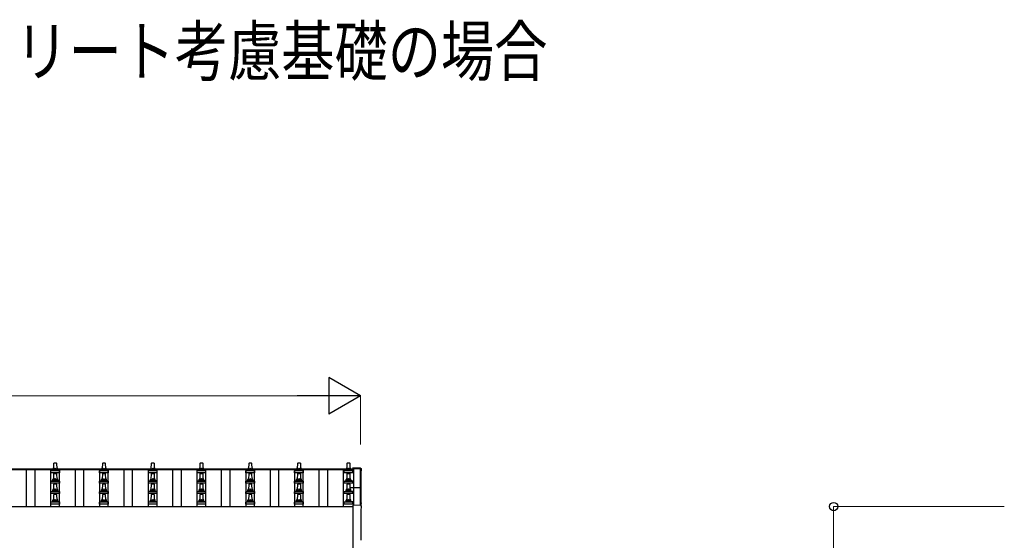
# Model space of a CAD drawing. Units: millimetres. Extents: x 0 to 33640, y 0 to 23760.
# Drawn here: x 4234 to 8273, y 8404 to 10541 of the extents above; entities that cross this region are included whole.
import ezdxf

# ---------------------------------------------------------------- set-up
doc = ezdxf.new("R2010")
doc.units = ezdxf.units.MM
for name, color, linetype, lineweight in [('USER1', 3, 'Continuous', 13), ('YKK_13', 4, 'Continuous', 30), ('YKK_A1', 4, 'Continuous', 30), ('YKK_D', 6, 'Continuous', 13)]:
    doc.layers.add(name, color=color, linetype=linetype, lineweight=lineweight)
doc.styles.add('text-b', font='extslim2.shx', dxfattribs={"width": 0.8, "bigfont": 'extfont2.shx'})

msp = doc.modelspace()

# ---------------------------------------------------------------- linework, layer by layer
at = {"layer": 'YKK_13'}
for p, q in [((4361.9, 8681.8), (4361.9, 8689.5)), ((4362.2, 8690.3), (4398, 8690.3)), ((4362.6, 8690.4), (4369.3, 8692.1)), ((4369.7, 8692.3), (4390.5, 8692.3)), ((4370.1, 8693), (4370.1, 8697.3)), ((4371.1, 8697.3), (4389.1, 8697.3)), ((4374.1, 8697.3), (4374.8, 8720.8)), ((4375.8, 8721.8), (4384.4, 8721.8)), ((4385.4, 8720.8), (4386.1, 8697.3)), ((4390.1, 8693), (4390.1, 8697.3)), ((4397.6, 8690.4), (4390.9, 8692.1)), ((4398.4, 8681.8), (4398.4, 8689.5)), ((4561.9, 8681.8), (4561.9, 8689.5)), ((4562.2, 8690.3), (4598, 8690.3)), ((4562.6, 8690.4), (4569.3, 8692.1)), ((4569.7, 8692.3), (4590.5, 8692.3)), ((4570.1, 8693), (4570.1, 8697.3)), ((4571.1, 8697.3), (4589.1, 8697.3)), ((4574.1, 8697.3), (4574.8, 8720.8)), ((4575.8, 8721.8), (4584.4, 8721.8)), ((4585.4, 8720.8), (4586.1, 8697.3)), ((4590.1, 8693), (4590.1, 8697.3)), ((4597.6, 8690.4), (4590.9, 8692.1)), ((4598.4, 8681.8), (4598.4, 8689.5)), ((4761.9, 8681.8), (4761.9, 8689.5)), ((4762.2, 8690.3), (4798, 8690.3)), ((4762.6, 8690.4), (4769.3, 8692.1)), ((4769.7, 8692.3), (4790.5, 8692.3)), ((4770.1, 8693), (4770.1, 8697.3)), ((4771.1, 8697.3), (4789.1, 8697.3)), ((4774.1, 8697.3), (4774.8, 8720.8)), ((4775.8, 8721.8), (4784.4, 8721.8)), ((4785.4, 8720.8), (4786.1, 8697.3)), ((4790.1, 8693), (4790.1, 8697.3)), ((4797.6, 8690.4), (4790.9, 8692.1)), ((4798.4, 8681.8), (4798.4, 8689.5)), ((4961.9, 8681.8), (4961.9, 8689.5)), ((4962.2, 8690.3), (4998, 8690.3)), ((4962.6, 8690.4), (4969.3, 8692.1)), ((4969.7, 8692.3), (4990.5, 8692.3)), ((4970.1, 8693), (4970.1, 8697.3)), ((4971.1, 8697.3), (4989.1, 8697.3)), ((4974.1, 8697.3), (4974.8, 8720.8)), ((4975.8, 8721.8), (4984.4, 8721.8)), ((4985.4, 8720.8), (4986.1, 8697.3)), ((4990.1, 8693), (4990.1, 8697.3)), ((4997.6, 8690.4), (4990.9, 8692.1)), ((4998.4, 8681.8), (4998.4, 8689.5)), ((5161.9, 8681.8), (5161.9, 8689.5)), ((5162.2, 8690.3), (5198, 8690.3)), ((5162.6, 8690.4), (5169.3, 8692.1)), ((5169.7, 8692.3), (5190.5, 8692.3)), ((5170.1, 8693), (5170.1, 8697.3)), ((5171.1, 8697.3), (5189.1, 8697.3)), ((5174.1, 8697.3), (5174.8, 8720.8)), ((5175.8, 8721.8), (5184.4, 8721.8)), ((5185.4, 8720.8), (5186.1, 8697.3)), ((5190.1, 8693), (5190.1, 8697.3)), ((5197.6, 8690.4), (5190.9, 8692.1)), ((5198.4, 8681.8), (5198.4, 8689.5)), ((5361.9, 8681.8), (5361.9, 8689.5)), ((5362.2, 8690.3), (5398, 8690.3)), ((5362.6, 8690.4), (5369.3, 8692.1)), ((5369.7, 8692.3), (5390.5, 8692.3)), ((5370.1, 8693), (5370.1, 8697.3)), ((5371.1, 8697.3), (5389.1, 8697.3)), ((5374.1, 8697.3), (5374.8, 8720.8)), ((5375.8, 8721.8), (5384.4, 8721.8)), ((5385.4, 8720.8), (5386.1, 8697.3)), ((5390.1, 8693), (5390.1, 8697.3)), ((5397.6, 8690.4), (5390.9, 8692.1)), ((5398.4, 8681.8), (5398.4, 8689.5)), ((5564.6, 8681.8), (5564.6, 8689.5)), ((5565, 8690.3), (5600.7, 8690.3)), ((5565.4, 8690.4), (5572.1, 8692.1)), ((5572.5, 8692.3), (5593.2, 8692.3)), ((5572.9, 8693), (5572.9, 8697.3)), ((5573.9, 8697.3), (5591.9, 8697.3)), ((5576.9, 8697.3), (5577.6, 8720.8)), ((5578.6, 8721.8), (5587.1, 8721.8)), ((5588.1, 8720.8), (5588.9, 8697.3)), ((5592.9, 8693), (5592.9, 8697.3)), ((5600.3, 8690.4), (5593.6, 8692.1)), ((5632.7, 8700.5), (5601.1, 8702.2)), ((5601.1, 8702.2), (5601.1, 8697.5)), ((5601.1, 8681.8), (5601.1, 8689.5)), ((4398.4, 8681.8), (4361.9, 8681.8)), ((4361.9, 8638.9), (4361.9, 8646.6)), ((4362.2, 8647.4), (4398, 8647.4)), ((4362.6, 8647.6), (4369.3, 8649.2)), ((4369.7, 8649.4), (4390.5, 8649.4)), ((4370.1, 8650.2), (4370.1, 8654.4)), ((4371.1, 8654.4), (4389.1, 8654.4)), ((4374.1, 8654.4), (4374.8, 8677.9)), ((4375.8, 8678.9), (4384.4, 8678.9)), ((4385.4, 8677.9), (4386.1, 8654.4)), ((4390.1, 8650.2), (4390.1, 8654.4)), ((4397.6, 8647.6), (4390.9, 8649.2)), ((4398.4, 8638.9), (4398.4, 8646.6)), ((4598.4, 8681.8), (4561.9, 8681.8)), ((4561.9, 8638.9), (4561.9, 8646.6)), ((4562.2, 8647.4), (4598, 8647.4)), ((4562.6, 8647.6), (4569.3, 8649.2)), ((4569.7, 8649.4), (4590.5, 8649.4)), ((4570.1, 8650.2), (4570.1, 8654.4)), ((4571.1, 8654.4), (4589.1, 8654.4)), ((4574.1, 8654.4), (4574.8, 8677.9)), ((4575.8, 8678.9), (4584.4, 8678.9)), ((4585.4, 8677.9), (4586.1, 8654.4)), ((4590.1, 8650.2), (4590.1, 8654.4)), ((4597.6, 8647.6), (4590.9, 8649.2)), ((4598.4, 8638.9), (4598.4, 8646.6)), ((4798.4, 8681.8), (4761.9, 8681.8)), ((4761.9, 8638.9), (4761.9, 8646.6)), ((4762.2, 8647.4), (4798, 8647.4)), ((4762.6, 8647.6), (4769.3, 8649.2)), ((4769.7, 8649.4), (4790.5, 8649.4)), ((4770.1, 8650.2), (4770.1, 8654.4)), ((4771.1, 8654.4), (4789.1, 8654.4)), ((4774.1, 8654.4), (4774.8, 8677.9)), ((4775.8, 8678.9), (4784.4, 8678.9)), ((4785.4, 8677.9), (4786.1, 8654.4)), ((4790.1, 8650.2), (4790.1, 8654.4)), ((4797.6, 8647.6), (4790.9, 8649.2)), ((4798.4, 8638.9), (4798.4, 8646.6)), ((4998.4, 8681.8), (4961.9, 8681.8)), ((4961.9, 8638.9), (4961.9, 8646.6)), ((4962.2, 8647.4), (4998, 8647.4)), ((4962.6, 8647.6), (4969.3, 8649.2)), ((4969.7, 8649.4), (4990.5, 8649.4)), ((4970.1, 8650.2), (4970.1, 8654.4)), ((4971.1, 8654.4), (4989.1, 8654.4)), ((4974.1, 8654.4), (4974.8, 8677.9)), ((4975.8, 8678.9), (4984.4, 8678.9)), ((4985.4, 8677.9), (4986.1, 8654.4)), ((4990.1, 8650.2), (4990.1, 8654.4)), ((4997.6, 8647.6), (4990.9, 8649.2)), ((4998.4, 8638.9), (4998.4, 8646.6)), ((5198.4, 8681.8), (5161.9, 8681.8)), ((5161.9, 8638.9), (5161.9, 8646.6)), ((5162.2, 8647.4), (5198, 8647.4)), ((5162.6, 8647.6), (5169.3, 8649.2)), ((5169.7, 8649.4), (5190.5, 8649.4)), ((5170.1, 8650.2), (5170.1, 8654.4)), ((5171.1, 8654.4), (5189.1, 8654.4)), ((5174.1, 8654.4), (5174.8, 8677.9)), ((5175.8, 8678.9), (5184.4, 8678.9)), ((5185.4, 8677.9), (5186.1, 8654.4)), ((5190.1, 8650.2), (5190.1, 8654.4)), ((5197.6, 8647.6), (5190.9, 8649.2)), ((5198.4, 8638.9), (5198.4, 8646.6)), ((5398.4, 8681.8), (5361.9, 8681.8)), ((5361.9, 8638.9), (5361.9, 8646.6)), ((5362.2, 8647.4), (5398, 8647.4)), ((5362.6, 8647.6), (5369.3, 8649.2)), ((5369.7, 8649.4), (5390.5, 8649.4)), ((5370.1, 8650.2), (5370.1, 8654.4)), ((5371.1, 8654.4), (5389.1, 8654.4)), ((5374.1, 8654.4), (5374.8, 8677.9)), ((5375.8, 8678.9), (5384.4, 8678.9)), ((5385.4, 8677.9), (5386.1, 8654.4)), ((5390.1, 8650.2), (5390.1, 8654.4)), ((5397.6, 8647.6), (5390.9, 8649.2)), ((5398.4, 8638.9), (5398.4, 8646.6)), ((5601.1, 8681.8), (5564.6, 8681.8)), ((5564.6, 8638.9), (5564.6, 8646.6)), ((5565, 8647.4), (5600.7, 8647.4)), ((5565.4, 8647.6), (5572.1, 8649.2)), ((5572.5, 8649.4), (5593.2, 8649.4)), ((5572.9, 8650.2), (5572.9, 8654.4)), ((5573.9, 8654.4), (5591.9, 8654.4)), ((5576.9, 8654.4), (5577.6, 8677.9)), ((5578.6, 8678.9), (5587.1, 8678.9)), ((5588.1, 8677.9), (5588.9, 8654.4)), ((5592.9, 8650.2), (5592.9, 8654.4)), ((5600.3, 8647.6), (5593.6, 8649.2)), ((5601.1, 8638.9), (5601.1, 8646.6)), ((4398.4, 8638.9), (4361.9, 8638.9)), ((4361.9, 8596), (4361.9, 8603.8)), ((4362.2, 8604.5), (4398, 8604.5)), ((4362.6, 8604.7), (4369.3, 8606.4)), ((4369.7, 8606.5), (4390.5, 8606.5)), ((4370.1, 8607.3), (4370.1, 8611.5)), ((4371.1, 8611.5), (4389.1, 8611.5)), ((4374.1, 8611.5), (4374.8, 8635.1)), ((4375.8, 8636), (4384.4, 8636)), ((4385.4, 8635.1), (4386.1, 8611.5)), ((4390.1, 8607.3), (4390.1, 8611.5)), ((4397.6, 8604.7), (4390.9, 8606.4)), ((4398.4, 8596), (4398.4, 8603.8)), ((4598.4, 8638.9), (4561.9, 8638.9)), ((4561.9, 8596), (4561.9, 8603.8)), ((4562.2, 8604.5), (4598, 8604.5)), ((4562.6, 8604.7), (4569.3, 8606.4)), ((4569.7, 8606.5), (4590.5, 8606.5)), ((4570.1, 8607.3), (4570.1, 8611.5)), ((4571.1, 8611.5), (4589.1, 8611.5)), ((4574.1, 8611.5), (4574.8, 8635.1)), ((4575.8, 8636), (4584.4, 8636)), ((4585.4, 8635.1), (4586.1, 8611.5)), ((4590.1, 8607.3), (4590.1, 8611.5)), ((4597.6, 8604.7), (4590.9, 8606.4)), ((4598.4, 8596), (4598.4, 8603.8)), ((4798.4, 8638.9), (4761.9, 8638.9)), ((4761.9, 8596), (4761.9, 8603.8)), ((4762.2, 8604.5), (4798, 8604.5)), ((4762.6, 8604.7), (4769.3, 8606.4)), ((4769.7, 8606.5), (4790.5, 8606.5)), ((4770.1, 8607.3), (4770.1, 8611.5)), ((4771.1, 8611.5), (4789.1, 8611.5)), ((4774.1, 8611.5), (4774.8, 8635.1)), ((4775.8, 8636), (4784.4, 8636)), ((4785.4, 8635.1), (4786.1, 8611.5)), ((4790.1, 8607.3), (4790.1, 8611.5)), ((4797.6, 8604.7), (4790.9, 8606.4)), ((4798.4, 8596), (4798.4, 8603.8)), ((4998.4, 8638.9), (4961.9, 8638.9)), ((4961.9, 8596), (4961.9, 8603.8)), ((4962.2, 8604.5), (4998, 8604.5)), ((4962.6, 8604.7), (4969.3, 8606.4)), ((4969.7, 8606.5), (4990.5, 8606.5)), ((4970.1, 8607.3), (4970.1, 8611.5)), ((4971.1, 8611.5), (4989.1, 8611.5)), ((4974.1, 8611.5), (4974.8, 8635.1)), ((4975.8, 8636), (4984.4, 8636)), ((4985.4, 8635.1), (4986.1, 8611.5)), ((4990.1, 8607.3), (4990.1, 8611.5)), ((4997.6, 8604.7), (4990.9, 8606.4)), ((4998.4, 8596), (4998.4, 8603.8)), ((5198.4, 8638.9), (5161.9, 8638.9)), ((5161.9, 8596), (5161.9, 8603.8)), ((5162.2, 8604.5), (5198, 8604.5)), ((5162.6, 8604.7), (5169.3, 8606.4)), ((5169.7, 8606.5), (5190.5, 8606.5)), ((5170.1, 8607.3), (5170.1, 8611.5)), ((5171.1, 8611.5), (5189.1, 8611.5)), ((5174.1, 8611.5), (5174.8, 8635.1)), ((5175.8, 8636), (5184.4, 8636)), ((5185.4, 8635.1), (5186.1, 8611.5)), ((5190.1, 8607.3), (5190.1, 8611.5)), ((5197.6, 8604.7), (5190.9, 8606.4)), ((5198.4, 8596), (5198.4, 8603.8)), ((5398.4, 8638.9), (5361.9, 8638.9)), ((5361.9, 8596), (5361.9, 8603.8)), ((5362.2, 8604.5), (5398, 8604.5)), ((5362.6, 8604.7), (5369.3, 8606.4)), ((5369.7, 8606.5), (5390.5, 8606.5)), ((5370.1, 8607.3), (5370.1, 8611.5)), ((5371.1, 8611.5), (5389.1, 8611.5)), ((5374.1, 8611.5), (5374.8, 8635.1)), ((5375.8, 8636), (5384.4, 8636)), ((5385.4, 8635.1), (5386.1, 8611.5)), ((5390.1, 8607.3), (5390.1, 8611.5)), ((5397.6, 8604.7), (5390.9, 8606.4)), ((5398.4, 8596), (5398.4, 8603.8)), ((5601.1, 8638.9), (5564.6, 8638.9)), ((5564.6, 8596), (5564.6, 8603.8)), ((5565, 8604.5), (5600.7, 8604.5)), ((5565.4, 8604.7), (5572.1, 8606.4)), ((5572.5, 8606.5), (5593.2, 8606.5)), ((5572.9, 8607.3), (5572.9, 8611.5)), ((5573.9, 8611.5), (5591.9, 8611.5)), ((5576.9, 8611.5), (5577.6, 8635.1)), ((5578.6, 8636), (5587.1, 8636)), ((5588.1, 8635.1), (5588.9, 8611.5)), ((5588.6, 8621.4), (5632.1, 8621.4)), ((5588.6, 8620.8), (5632.1, 8620.8)), ((5632.1, 8619.8), (5588.6, 8619.8)), ((5592.9, 8607.3), (5592.9, 8611.5)), ((5600.3, 8604.7), (5593.6, 8606.4)), ((5601.1, 8596), (5601.1, 8603.8)), ((5632.1, 8619.8), (5632.1, 8546.6)), ((5633.1, 8620.4), (5633.1, 8546.5)), ((4398.4, 8596), (4361.9, 8596)), ((4362.2, 8561.7), (4398, 8561.7)), ((4362.6, 8561.9), (4369.3, 8563.5)), ((4369.7, 8563.7), (4390.5, 8563.7)), ((4370.1, 8564.5), (4370.1, 8568.7)), ((4371.1, 8568.7), (4389.1, 8568.7)), ((4374.1, 8568.7), (4374.8, 8592.2)), ((4375.8, 8593.2), (4384.4, 8593.2)), ((4385.4, 8592.2), (4386.1, 8568.7)), ((4390.1, 8564.5), (4390.1, 8568.7)), ((4397.6, 8561.9), (4390.9, 8563.5)), ((4598.4, 8596), (4561.9, 8596)), ((4562.2, 8561.7), (4598, 8561.7)), ((4562.6, 8561.9), (4569.3, 8563.5)), ((4569.7, 8563.7), (4590.5, 8563.7)), ((4570.1, 8564.5), (4570.1, 8568.7)), ((4571.1, 8568.7), (4589.1, 8568.7)), ((4574.1, 8568.7), (4574.8, 8592.2)), ((4575.8, 8593.2), (4584.4, 8593.2)), ((4585.4, 8592.2), (4586.1, 8568.7)), ((4590.1, 8564.5), (4590.1, 8568.7)), ((4597.6, 8561.9), (4590.9, 8563.5)), ((4798.4, 8596), (4761.9, 8596)), ((4762.2, 8561.7), (4798, 8561.7)), ((4762.6, 8561.9), (4769.3, 8563.5)), ((4769.7, 8563.7), (4790.5, 8563.7)), ((4770.1, 8564.5), (4770.1, 8568.7)), ((4771.1, 8568.7), (4789.1, 8568.7)), ((4774.1, 8568.7), (4774.8, 8592.2)), ((4775.8, 8593.2), (4784.4, 8593.2)), ((4785.4, 8592.2), (4786.1, 8568.7)), ((4790.1, 8564.5), (4790.1, 8568.7)), ((4797.6, 8561.9), (4790.9, 8563.5)), ((4998.4, 8596), (4961.9, 8596)), ((4962.2, 8561.7), (4998, 8561.7)), ((4962.6, 8561.9), (4969.3, 8563.5)), ((4969.7, 8563.7), (4990.5, 8563.7)), ((4970.1, 8564.5), (4970.1, 8568.7)), ((4971.1, 8568.7), (4989.1, 8568.7)), ((4974.1, 8568.7), (4974.8, 8592.2)), ((4975.8, 8593.2), (4984.4, 8593.2)), ((4985.4, 8592.2), (4986.1, 8568.7)), ((4990.1, 8564.5), (4990.1, 8568.7)), ((4997.6, 8561.9), (4990.9, 8563.5)), ((5198.4, 8596), (5161.9, 8596)), ((5162.2, 8561.7), (5198, 8561.7)), ((5162.6, 8561.9), (5169.3, 8563.5)), ((5169.7, 8563.7), (5190.5, 8563.7)), ((5170.1, 8564.5), (5170.1, 8568.7)), ((5171.1, 8568.7), (5189.1, 8568.7)), ((5174.1, 8568.7), (5174.8, 8592.2)), ((5175.8, 8593.2), (5184.4, 8593.2)), ((5185.4, 8592.2), (5186.1, 8568.7)), ((5190.1, 8564.5), (5190.1, 8568.7)), ((5197.6, 8561.9), (5190.9, 8563.5)), ((5398.4, 8596), (5361.9, 8596)), ((5362.2, 8561.7), (5398, 8561.7)), ((5362.6, 8561.9), (5369.3, 8563.5)), ((5369.7, 8563.7), (5390.5, 8563.7)), ((5370.1, 8564.5), (5370.1, 8568.7)), ((5371.1, 8568.7), (5389.1, 8568.7)), ((5374.1, 8568.7), (5374.8, 8592.2)), ((5375.8, 8593.2), (5384.4, 8593.2)), ((5385.4, 8592.2), (5386.1, 8568.7)), ((5390.1, 8564.5), (5390.1, 8568.7)), ((5397.6, 8561.9), (5390.9, 8563.5)), ((5601.1, 8596), (5564.6, 8596)), ((5565, 8561.7), (5600.7, 8561.7)), ((5565.4, 8561.9), (5572.1, 8563.5)), ((5572.5, 8563.7), (5593.2, 8563.7)), ((5572.9, 8564.5), (5572.9, 8568.7)), ((5573.9, 8568.7), (5591.9, 8568.7)), ((5576.9, 8568.7), (5577.6, 8592.2)), ((5578.6, 8593.2), (5587.1, 8593.2)), ((5588.1, 8592.2), (5588.9, 8568.7)), ((5592.9, 8564.5), (5592.9, 8568.7)), ((5600.3, 8561.9), (5593.6, 8563.5)), ((4361.9, 8553.2), (4361.9, 8560.9)), ((4398.4, 8553.2), (4361.9, 8553.2)), ((4398.4, 8553.2), (4398.4, 8560.9)), ((4561.9, 8553.2), (4561.9, 8560.9)), ((4598.4, 8553.2), (4561.9, 8553.2)), ((4598.4, 8553.2), (4598.4, 8560.9)), ((4761.9, 8553.2), (4761.9, 8560.9)), ((4798.4, 8553.2), (4761.9, 8553.2)), ((4798.4, 8553.2), (4798.4, 8560.9)), ((4961.9, 8553.2), (4961.9, 8560.9)), ((4998.4, 8553.2), (4961.9, 8553.2)), ((4998.4, 8553.2), (4998.4, 8560.9)), ((5161.9, 8553.2), (5161.9, 8560.9)), ((5198.4, 8553.2), (5161.9, 8553.2)), ((5198.4, 8553.2), (5198.4, 8560.9)), ((5361.9, 8553.2), (5361.9, 8560.9)), ((5398.4, 8553.2), (5361.9, 8553.2)), ((5398.4, 8553.2), (5398.4, 8560.9)), ((5564.6, 8553.2), (5564.6, 8560.9)), ((5601.1, 8553.2), (5564.6, 8553.2)), ((5601.1, 8553.2), (5601.1, 8560.9)), ((5632.7, 8546.6), (5601.1, 8548.2)), ((5601.1, 8548.2), (5601.1, 8350.4))]:
    msp.add_line(p, q, dxfattribs=at)
for centre, radius, start, end in [((4362.9, 8689.5), 1, 103.627, 180), ((4369.1, 8693), 1, 283.627, 0), ((4374.2, 8696.6), 4.13, 90, 171.1763), ((4371.1, 8696.3), 1, 90, 180), ((4375.8, 8720.8), 1, 90, 178.6051), ((4383.4, 8697.3), 4.83, 133.6028, 180), ((4376.8, 8697.3), 4.83, 0, 46.3972), ((4384.4, 8720.8), 1, 1.3949, 90), ((4386, 8696.6), 4.13, 8.8237, 90), ((4389.1, 8696.3), 1, 0, 90), ((4391.1, 8693), 1, 180, 256.373), ((4397.4, 8689.5), 1, 0, 76.373), ((4562.9, 8689.5), 1, 103.627, 180), ((4569.1, 8693), 1, 283.627, 0), ((4574.2, 8696.6), 4.13, 90, 171.1763), ((4571.1, 8696.3), 1, 90, 180), ((4575.8, 8720.8), 1, 90, 178.6051), ((4583.4, 8697.3), 4.83, 133.6028, 180), ((4576.8, 8697.3), 4.83, 0, 46.3972), ((4584.4, 8720.8), 1, 1.3949, 90), ((4586, 8696.6), 4.13, 8.8237, 90), ((4589.1, 8696.3), 1, 0, 90), ((4591.1, 8693), 1, 180, 256.373), ((4597.4, 8689.5), 1, 0, 76.373), ((4762.9, 8689.5), 1, 103.627, 180), ((4769.1, 8693), 1, 283.627, 0), ((4774.2, 8696.6), 4.13, 90, 171.1763), ((4771.1, 8696.3), 1, 90, 180), ((4775.8, 8720.8), 1, 90, 178.6051), ((4783.4, 8697.3), 4.83, 133.6028, 180), ((4776.8, 8697.3), 4.83, 0, 46.3972), ((4784.4, 8720.8), 1, 1.3949, 90), ((4786, 8696.6), 4.13, 8.8237, 90), ((4789.1, 8696.3), 1, 0, 90), ((4791.1, 8693), 1, 180, 256.373), ((4797.4, 8689.5), 1, 0, 76.373), ((4962.9, 8689.5), 1, 103.627, 180), ((4969.1, 8693), 1, 283.627, 0), ((4974.2, 8696.6), 4.13, 90, 171.1763), ((4971.1, 8696.3), 1, 90, 180), ((4975.8, 8720.8), 1, 90, 178.6051), ((4983.4, 8697.3), 4.83, 133.6028, 180), ((4976.8, 8697.3), 4.83, 0, 46.3972), ((4984.4, 8720.8), 1, 1.3949, 90), ((4986, 8696.6), 4.13, 8.8237, 90), ((4989.1, 8696.3), 1, 0, 90), ((4991.1, 8693), 1, 180, 256.373), ((4997.4, 8689.5), 1, 0, 76.373), ((5162.9, 8689.5), 1, 103.627, 180), ((5169.1, 8693), 1, 283.627, 0), ((5174.2, 8696.6), 4.13, 90, 171.1763), ((5171.1, 8696.3), 1, 90, 180), ((5175.8, 8720.8), 1, 90, 178.6051), ((5183.4, 8697.3), 4.83, 133.6028, 180), ((5176.8, 8697.3), 4.83, 0, 46.3972), ((5184.4, 8720.8), 1, 1.3949, 90), ((5186, 8696.6), 4.13, 8.8237, 90), ((5189.1, 8696.3), 1, 0, 90), ((5191.1, 8693), 1, 180, 256.373), ((5197.4, 8689.5), 1, 0, 76.373), ((5362.9, 8689.5), 1, 103.627, 180), ((5369.1, 8693), 1, 283.627, 0), ((5374.2, 8696.6), 4.13, 90, 171.1763), ((5371.1, 8696.3), 1, 90, 180), ((5375.8, 8720.8), 1, 90, 178.6051), ((5383.4, 8697.3), 4.83, 133.6028, 180), ((5376.8, 8697.3), 4.83, 0, 46.3972), ((5384.4, 8720.8), 1, 1.3949, 90), ((5386, 8696.6), 4.13, 8.8237, 90), ((5389.1, 8696.3), 1, 0, 90), ((5391.1, 8693), 1, 180, 256.373), ((5397.4, 8689.5), 1, 0, 76.373), ((5565.6, 8689.5), 1, 103.627, 180), ((5571.9, 8693), 1, 283.627, 0), ((5576.9, 8696.6), 4.13, 90, 171.1763), ((5573.9, 8696.3), 1, 90, 180), ((5578.6, 8720.8), 1, 90, 178.6051), ((5586.2, 8697.3), 4.83, 133.6028, 180), ((5579.5, 8697.3), 4.83, 0, 46.3972), ((5587.1, 8720.8), 1, 1.3949, 90), ((5588.8, 8696.6), 4.13, 8.8237, 90), ((5591.9, 8696.3), 1, 0, 90), ((5593.9, 8693), 1, 180, 256.373), ((5600.1, 8689.5), 1, 0, 76.373), ((4362.9, 8646.6), 1, 103.627, 180), ((4369.1, 8650.2), 1, 283.627, 0), ((4374.2, 8653.8), 4.13, 90, 171.1763), ((4371.1, 8653.4), 1, 90, 180), ((4375.8, 8677.9), 1, 90, 178.6051), ((4383.4, 8654.4), 4.83, 133.6028, 180), ((4376.8, 8654.4), 4.83, 0, 46.3972), ((4384.4, 8677.9), 1, 1.3949, 90), ((4386, 8653.8), 4.13, 8.8237, 90), ((4389.1, 8653.4), 1, 0, 90), ((4391.1, 8650.2), 1, 180, 256.373), ((4397.4, 8646.6), 1, 0, 76.373), ((4562.9, 8646.6), 1, 103.627, 180), ((4569.1, 8650.2), 1, 283.627, 0), ((4574.2, 8653.8), 4.13, 90, 171.1763), ((4571.1, 8653.4), 1, 90, 180), ((4575.8, 8677.9), 1, 90, 178.6051), ((4583.4, 8654.4), 4.83, 133.6028, 180), ((4576.8, 8654.4), 4.83, 0, 46.3972), ((4584.4, 8677.9), 1, 1.3949, 90), ((4586, 8653.8), 4.13, 8.8237, 90), ((4589.1, 8653.4), 1, 0, 90), ((4591.1, 8650.2), 1, 180, 256.373), ((4597.4, 8646.6), 1, 0, 76.373), ((4762.9, 8646.6), 1, 103.627, 180), ((4769.1, 8650.2), 1, 283.627, 0), ((4774.2, 8653.8), 4.13, 90, 171.1763), ((4771.1, 8653.4), 1, 90, 180), ((4775.8, 8677.9), 1, 90, 178.6051), ((4783.4, 8654.4), 4.83, 133.6028, 180), ((4776.8, 8654.4), 4.83, 0, 46.3972), ((4784.4, 8677.9), 1, 1.3949, 90), ((4786, 8653.8), 4.13, 8.8237, 90), ((4789.1, 8653.4), 1, 0, 90), ((4791.1, 8650.2), 1, 180, 256.373), ((4797.4, 8646.6), 1, 0, 76.373), ((4962.9, 8646.6), 1, 103.627, 180), ((4969.1, 8650.2), 1, 283.627, 0), ((4974.2, 8653.8), 4.13, 90, 171.1763), ((4971.1, 8653.4), 1, 90, 180), ((4975.8, 8677.9), 1, 90, 178.6051), ((4983.4, 8654.4), 4.83, 133.6028, 180), ((4976.8, 8654.4), 4.83, 0, 46.3972), ((4984.4, 8677.9), 1, 1.3949, 90), ((4986, 8653.8), 4.13, 8.8237, 90), ((4989.1, 8653.4), 1, 0, 90), ((4991.1, 8650.2), 1, 180, 256.373), ((4997.4, 8646.6), 1, 0, 76.373), ((5162.9, 8646.6), 1, 103.627, 180), ((5169.1, 8650.2), 1, 283.627, 0), ((5174.2, 8653.8), 4.13, 90, 171.1763), ((5171.1, 8653.4), 1, 90, 180), ((5175.8, 8677.9), 1, 90, 178.6051), ((5183.4, 8654.4), 4.83, 133.6028, 180), ((5176.8, 8654.4), 4.83, 0, 46.3972), ((5184.4, 8677.9), 1, 1.3949, 90), ((5186, 8653.8), 4.13, 8.8237, 90), ((5189.1, 8653.4), 1, 0, 90), ((5191.1, 8650.2), 1, 180, 256.373), ((5197.4, 8646.6), 1, 0, 76.373), ((5362.9, 8646.6), 1, 103.627, 180), ((5369.1, 8650.2), 1, 283.627, 0), ((5374.2, 8653.8), 4.13, 90, 171.1763), ((5371.1, 8653.4), 1, 90, 180), ((5375.8, 8677.9), 1, 90, 178.6051), ((5383.4, 8654.4), 4.83, 133.6028, 180), ((5376.8, 8654.4), 4.83, 0, 46.3972), ((5384.4, 8677.9), 1, 1.3949, 90), ((5386, 8653.8), 4.13, 8.8237, 90), ((5389.1, 8653.4), 1, 0, 90), ((5391.1, 8650.2), 1, 180, 256.373), ((5397.4, 8646.6), 1, 0, 76.373), ((5565.6, 8646.6), 1, 103.627, 180), ((5571.9, 8650.2), 1, 283.627, 0), ((5576.9, 8653.8), 4.13, 90, 171.1763), ((5573.9, 8653.4), 1, 90, 180), ((5578.6, 8677.9), 1, 90, 178.6051), ((5586.2, 8654.4), 4.83, 133.6028, 180), ((5579.5, 8654.4), 4.83, 0, 46.3972), ((5587.1, 8677.9), 1, 1.3949, 90), ((5588.8, 8653.8), 4.13, 8.8237, 90), ((5591.9, 8653.4), 1, 0, 90), ((5593.9, 8650.2), 1, 180, 256.373), ((5600.1, 8646.6), 1, 0, 76.373), ((4362.9, 8603.8), 1, 103.627, 180), ((4369.1, 8607.3), 1, 283.627, 0), ((4374.2, 8610.9), 4.13, 90, 171.1763), ((4371.1, 8610.5), 1, 90, 180), ((4375.8, 8635), 1, 90, 178.6051), ((4383.4, 8611.5), 4.83, 133.6028, 180), ((4376.8, 8611.5), 4.83, 0, 46.3972), ((4384.4, 8635), 1, 1.3949, 90), ((4386, 8610.9), 4.13, 8.8237, 90), ((4389.1, 8610.5), 1, 0, 90), ((4391.1, 8607.3), 1, 180, 256.373), ((4397.4, 8603.8), 1, 0, 76.373), ((4562.9, 8603.8), 1, 103.627, 180), ((4569.1, 8607.3), 1, 283.627, 0), ((4574.2, 8610.9), 4.13, 90, 171.1763), ((4571.1, 8610.5), 1, 90, 180), ((4575.8, 8635), 1, 90, 178.6051), ((4583.4, 8611.5), 4.83, 133.6028, 180), ((4576.8, 8611.5), 4.83, 0, 46.3972), ((4584.4, 8635), 1, 1.3949, 90), ((4586, 8610.9), 4.13, 8.8237, 90), ((4589.1, 8610.5), 1, 0, 90), ((4591.1, 8607.3), 1, 180, 256.373), ((4597.4, 8603.8), 1, 0, 76.373), ((4762.9, 8603.8), 1, 103.627, 180), ((4769.1, 8607.3), 1, 283.627, 0), ((4774.2, 8610.9), 4.13, 90, 171.1763), ((4771.1, 8610.5), 1, 90, 180), ((4775.8, 8635), 1, 90, 178.6051), ((4783.4, 8611.5), 4.83, 133.6028, 180), ((4776.8, 8611.5), 4.83, 0, 46.3972), ((4784.4, 8635), 1, 1.3949, 90), ((4786, 8610.9), 4.13, 8.8237, 90), ((4789.1, 8610.5), 1, 0, 90), ((4791.1, 8607.3), 1, 180, 256.373), ((4797.4, 8603.8), 1, 0, 76.373), ((4962.9, 8603.8), 1, 103.627, 180), ((4969.1, 8607.3), 1, 283.627, 0), ((4974.2, 8610.9), 4.13, 90, 171.1763), ((4971.1, 8610.5), 1, 90, 180), ((4975.8, 8635), 1, 90, 178.6051), ((4983.4, 8611.5), 4.83, 133.6028, 180), ((4976.8, 8611.5), 4.83, 0, 46.3972), ((4984.4, 8635), 1, 1.3949, 90), ((4986, 8610.9), 4.13, 8.8237, 90), ((4989.1, 8610.5), 1, 0, 90), ((4991.1, 8607.3), 1, 180, 256.373), ((4997.4, 8603.8), 1, 0, 76.373), ((5162.9, 8603.8), 1, 103.627, 180), ((5169.1, 8607.3), 1, 283.627, 0), ((5174.2, 8610.9), 4.13, 90, 171.1763), ((5171.1, 8610.5), 1, 90, 180), ((5175.8, 8635), 1, 90, 178.6051), ((5183.4, 8611.5), 4.83, 133.6028, 180), ((5176.8, 8611.5), 4.83, 0, 46.3972), ((5184.4, 8635), 1, 1.3949, 90), ((5186, 8610.9), 4.13, 8.8237, 90), ((5189.1, 8610.5), 1, 0, 90), ((5191.1, 8607.3), 1, 180, 256.373), ((5197.4, 8603.8), 1, 0, 76.373), ((5362.9, 8603.8), 1, 103.627, 180), ((5369.1, 8607.3), 1, 283.627, 0), ((5374.2, 8610.9), 4.13, 90, 171.1763), ((5371.1, 8610.5), 1, 90, 180), ((5375.8, 8635), 1, 90, 178.6051), ((5383.4, 8611.5), 4.83, 133.6028, 180), ((5376.8, 8611.5), 4.83, 0, 46.3972), ((5384.4, 8635), 1, 1.3949, 90), ((5386, 8610.9), 4.13, 8.8237, 90), ((5389.1, 8610.5), 1, 0, 90), ((5391.1, 8607.3), 1, 180, 256.373), ((5397.4, 8603.8), 1, 0, 76.373), ((5565.6, 8603.8), 1, 103.627, 180), ((5571.9, 8607.3), 1, 283.627, 0), ((5576.9, 8610.9), 4.13, 90, 171.1763), ((5573.9, 8610.5), 1, 90, 180), ((5578.6, 8635), 1, 90, 178.6051), ((5586.2, 8611.5), 4.83, 133.6028, 180), ((5579.5, 8611.5), 4.83, 0, 46.3972), ((5587.1, 8635), 1, 1.3949, 90), ((5588.8, 8610.9), 4.13, 8.8237, 90), ((5591.9, 8610.5), 1, 0, 90), ((5593.9, 8607.3), 1, 180, 256.373), ((5600.1, 8603.8), 1, 0, 76.373), ((5632.1, 8620.4), 1, 0, 90), ((5632.1, 8619.8), 1, 0, 90), ((4362.9, 8560.9), 1, 103.627, 180), ((4369.1, 8564.5), 1, 283.627, 0), ((4374.2, 8568.1), 4.13, 90, 171.1763), ((4371.1, 8567.7), 1, 90, 180), ((4375.8, 8592.2), 1, 90, 178.6051), ((4383.4, 8568.7), 4.83, 133.6028, 180), ((4376.8, 8568.7), 4.83, 0, 46.3972), ((4384.4, 8592.2), 1, 1.3949, 90), ((4386, 8568.1), 4.13, 8.8237, 90), ((4389.1, 8567.7), 1, 0, 90), ((4391.1, 8564.5), 1, 180, 256.373), ((4397.4, 8560.9), 1, 0, 76.373), ((4562.9, 8560.9), 1, 103.627, 180), ((4569.1, 8564.5), 1, 283.627, 0), ((4574.2, 8568.1), 4.13, 90, 171.1763), ((4571.1, 8567.7), 1, 90, 180), ((4575.8, 8592.2), 1, 90, 178.6051), ((4583.4, 8568.7), 4.83, 133.6028, 180), ((4576.8, 8568.7), 4.83, 0, 46.3972), ((4584.4, 8592.2), 1, 1.3949, 90), ((4586, 8568.1), 4.13, 8.8237, 90), ((4589.1, 8567.7), 1, 0, 90), ((4591.1, 8564.5), 1, 180, 256.373), ((4597.4, 8560.9), 1, 0, 76.373), ((4762.9, 8560.9), 1, 103.627, 180), ((4769.1, 8564.5), 1, 283.627, 0), ((4774.2, 8568.1), 4.13, 90, 171.1763), ((4771.1, 8567.7), 1, 90, 180), ((4775.8, 8592.2), 1, 90, 178.6051), ((4783.4, 8568.7), 4.83, 133.6028, 180), ((4776.8, 8568.7), 4.83, 0, 46.3972), ((4784.4, 8592.2), 1, 1.3949, 90), ((4786, 8568.1), 4.13, 8.8237, 90), ((4789.1, 8567.7), 1, 0, 90), ((4791.1, 8564.5), 1, 180, 256.373), ((4797.4, 8560.9), 1, 0, 76.373), ((4962.9, 8560.9), 1, 103.627, 180), ((4969.1, 8564.5), 1, 283.627, 0), ((4974.2, 8568.1), 4.13, 90, 171.1763), ((4971.1, 8567.7), 1, 90, 180), ((4975.8, 8592.2), 1, 90, 178.6051), ((4983.4, 8568.7), 4.83, 133.6028, 180), ((4976.8, 8568.7), 4.83, 0, 46.3972), ((4984.4, 8592.2), 1, 1.3949, 90), ((4986, 8568.1), 4.13, 8.8237, 90), ((4989.1, 8567.7), 1, 0, 90), ((4991.1, 8564.5), 1, 180, 256.373), ((4997.4, 8560.9), 1, 0, 76.373), ((5162.9, 8560.9), 1, 103.627, 180), ((5169.1, 8564.5), 1, 283.627, 0), ((5174.2, 8568.1), 4.13, 90, 171.1763), ((5171.1, 8567.7), 1, 90, 180), ((5175.8, 8592.2), 1, 90, 178.6051), ((5183.4, 8568.7), 4.83, 133.6028, 180), ((5176.8, 8568.7), 4.83, 0, 46.3972), ((5184.4, 8592.2), 1, 1.3949, 90), ((5186, 8568.1), 4.13, 8.8237, 90), ((5189.1, 8567.7), 1, 0, 90), ((5191.1, 8564.5), 1, 180, 256.373), ((5197.4, 8560.9), 1, 0, 76.373), ((5362.9, 8560.9), 1, 103.627, 180), ((5369.1, 8564.5), 1, 283.627, 0), ((5374.2, 8568.1), 4.13, 90, 171.1763), ((5371.1, 8567.7), 1, 90, 180), ((5375.8, 8592.2), 1, 90, 178.6051), ((5383.4, 8568.7), 4.83, 133.6028, 180), ((5376.8, 8568.7), 4.83, 0, 46.3972), ((5384.4, 8592.2), 1, 1.3949, 90), ((5386, 8568.1), 4.13, 8.8237, 90), ((5389.1, 8567.7), 1, 0, 90), ((5391.1, 8564.5), 1, 180, 256.373), ((5397.4, 8560.9), 1, 0, 76.373), ((5565.6, 8560.9), 1, 103.627, 180), ((5571.9, 8564.5), 1, 283.627, 0), ((5576.9, 8568.1), 4.13, 90, 171.1763), ((5573.9, 8567.7), 1, 90, 180), ((5578.6, 8592.2), 1, 90, 178.6051), ((5586.2, 8568.7), 4.83, 133.6028, 180), ((5579.5, 8568.7), 4.83, 0, 46.3972), ((5587.1, 8592.2), 1, 1.3949, 90), ((5588.8, 8568.1), 4.13, 8.8237, 90), ((5591.9, 8567.7), 1, 0, 90), ((5593.9, 8564.5), 1, 180, 256.373), ((5600.1, 8560.9), 1, 0, 76.373)]:
    msp.add_arc(centre, radius, start, end, dxfattribs=at)
at = {"layer": 'YKK_13', "extrusion": (3.56178e-15, 0, -1)}
for centre in [(5632.5, 8697.5), (5632.5, 8543.6)]:
    msp.add_ellipse(centre, major_axis=(3, 0), ratio=0.99863, start_param=4.764749, end_param=6.297982, dxfattribs=at)
at = {"layer": 'YKK_13', "extrusion": (3.55281e-15, 0, -1)}
for centre in [(10398.4, 8627.1), (10398.4, 8473.2)]:
    msp.add_ellipse(centre, major_axis=(-4763.4, 0), ratio=0.99863, start_param=6.268693, end_param=6.297982, dxfattribs=at)
at = {"layer": 'YKK_13', "extrusion": (3.63138e-15, 0, -1)}
msp.add_ellipse((5631.1, 8558.1), major_axis=(4.41, 0), ratio=0.99863, start_param=6.268693, end_param=7.380692, dxfattribs=at)
at = {"layer": 'YKK_A1'}
for p, q in [((2557.1, 8697.5), (5603.1, 8697.5)), ((2557.1, 8695), (5603.1, 8695)), ((4262.6, 8543.5), (4262.6, 8695)), ((4297.6, 8543.5), (4297.6, 8695)), ((4362.6, 8543.5), (4362.6, 8695)), ((4397.6, 8543.5), (4397.6, 8695)), ((4462.6, 8543.5), (4462.6, 8695)), ((4497.6, 8543.5), (4497.6, 8695)), ((4562.6, 8543.5), (4562.6, 8695)), ((4597.6, 8543.5), (4597.6, 8695)), ((4662.6, 8543.5), (4662.6, 8695)), ((4697.6, 8543.5), (4697.6, 8695)), ((4762.6, 8543.5), (4762.6, 8695)), ((4797.6, 8543.5), (4797.6, 8695)), ((4862.6, 8543.5), (4862.6, 8695)), ((4897.6, 8543.5), (4897.6, 8695)), ((4962.6, 8543.5), (4962.6, 8695)), ((4997.6, 8543.5), (4997.6, 8695)), ((5062.6, 8543.5), (5062.6, 8695)), ((5097.6, 8543.5), (5097.6, 8695)), ((5162.6, 8543.5), (5162.6, 8695)), ((5197.6, 8543.5), (5197.6, 8695)), ((5262.6, 8543.5), (5262.6, 8695)), ((5297.6, 8543.5), (5297.6, 8695)), ((5362.6, 8543.5), (5362.6, 8695)), ((5397.6, 8543.5), (5397.6, 8695)), ((5462.6, 8543.5), (5462.6, 8695)), ((5497.6, 8543.5), (5497.6, 8695)), ((5562.6, 8543.5), (5562.6, 8695)), ((5603.1, 8697.5), (5603.1, 8695)), ((5603.1, 8697.1), (5603.1, 8621.4)), ((5632.1, 8697.1), (5603.1, 8697.1)), ((5632.1, 8621.4), (5632.1, 8697.1)), ((5603.1, 8619.8), (5603.1, 8548.1)), ((5632.1, 8546.6), (5632.1, 8619.8)), ((2559.1, 8543.5), (5601.1, 8543.5)), ((2559.1, 8542.7), (5601.1, 8542.7))]:
    msp.add_line(p, q, dxfattribs=at)
at = {"layer": 'YKK_D', "lineweight": -2}
for p, q in [((5632.1, 8997.5), (5502.2, 9072.5)), ((5502.2, 9072.5), (5502.2, 8922.5)), ((5632.1, 8997.5), (5372.3, 8997.5)), ((5632.1, 8997.5), (5502.2, 8922.5))]:
    msp.add_line(p, q, dxfattribs=at)
at = {"layer": 'YKK_D'}
for p, q in [((2678.1, 8997.5), (5482.1, 8997.5)), ((5632.1, 8797.5), (5632.1, 8998.5)), ((8272.7, 8542.7), (7571.7, 8542.7)), ((7572.7, 5948.7), (7572.7, 8542.7))]:
    msp.add_line(p, q, dxfattribs=at)
at = {"layer": 'YKK_D', "linetype": 'ByBlock', "lineweight": -2}
msp.add_circle((7572.7, 8542.7), 17, dxfattribs=at)

# ---------------------------------------------------------------- texts
at = {"layer": 'USER1', "style": 'text-b', "width": 0.8}
msp.add_text('土間コンクリート考慮基礎の場合', height=200, dxfattribs=at).set_placement((3124.6, 10311.9))

doc.saveas('drawing.dxf')
